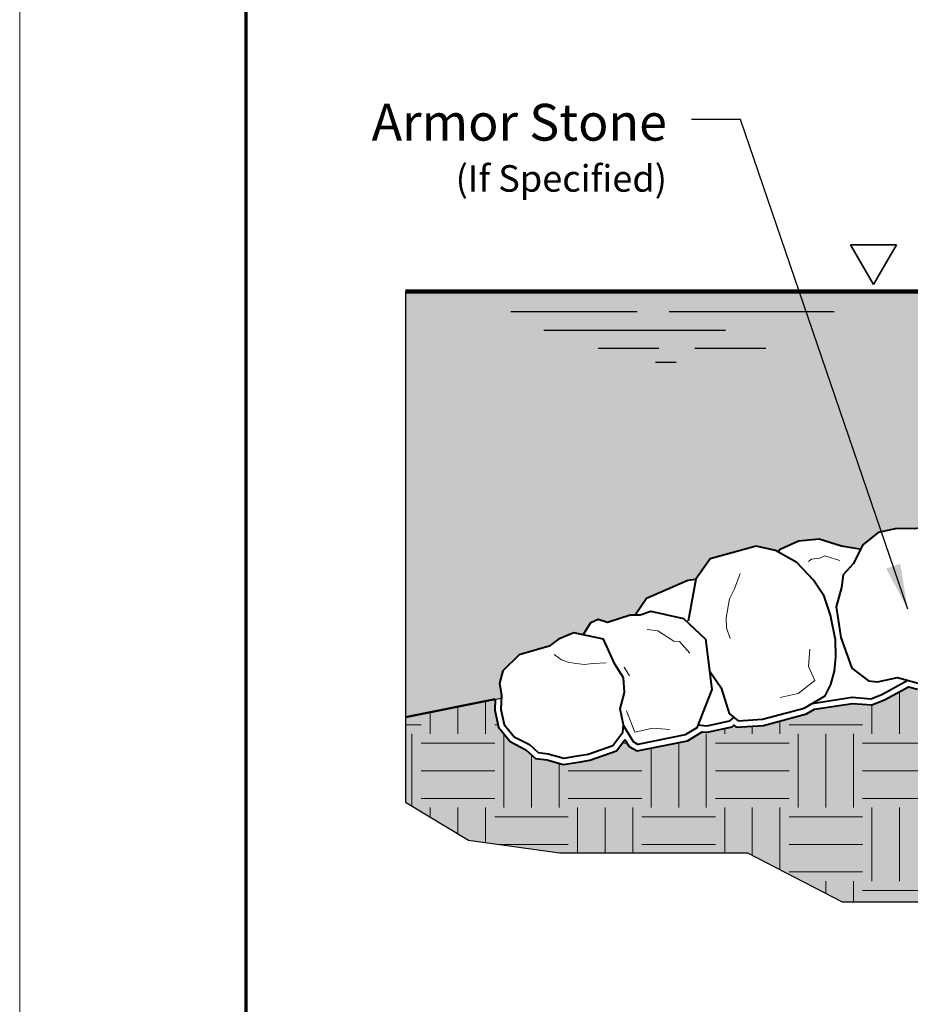
# Model space of a CAD drawing. Units: inches. Extents: x 727 to 982, y 3621 to 3951.
# Drawn here: x 727 to 786, y 3771 to 3836 of the extents above; entities that cross this region are included whole.
import ezdxf

# ---------------------------------------------------------------- set-up
doc = ezdxf.new("R2010")
doc.units = ezdxf.units.IN
doc.header["$MEASUREMENT"] = 0
for name, color, linetype, lineweight in [('Ground', 94, 'Continuous', 50), ('Hatch', 1, 'Continuous', 9), ('riprap', 250, 'Continuous', 40), ('Shading', 7, 'Continuous', 13), ('Text', 7, 'Continuous', 25), ('Water', 162, 'Continuous', 100)]:
    doc.layers.add(name, color=color, linetype=linetype, lineweight=lineweight)
doc.layers.add('Shading Boundary', color=1, linetype='Continuous', plot=False)
doc.layers.add('Titleblock', color=7, linetype='Continuous')
doc.styles.add('Arial', font='arial.ttf', dxfattribs={"height": 2.5})
doc.dimstyles.get("Standard").update_dxf_attribs({"dimtxt": 2.5, "dimasz": 3, "dimexe": 1.25, "dimexo": 2.5, "dimgap": 1.25, "dimtad": 0, "dimtih": 1, "dimtoh": 1, "dimdec": 1, "dimzin": 0, "dimdsep": 46, "dimtxsty": 'Arial', "dimcen": 0.09, "dimadec": 0, "dimazin": 0, "dimtfac": 1, "dimtdec": 1, "dimtofl": 0, "dimtmove": 0, "dimatfit": 3, "dimfxl": 1, "dimtolj": 1, "dimtzin": 0, "dimarcsym": 1})

msp = doc.modelspace()

# ---------------------------------------------------------------- hatches: boundary and pattern name
at = {"layer": 'Hatch', "lineweight": 0, "true_color": 0x333333}
h = msp.add_hatch(dxfattribs=at)
h.set_pattern_fill('EARTH', color=250, scale=19.494, style=0)
h.set_pattern_definition([(0, (495.0771428149819, 3692.042068478104), (4.8735, 4.8735), [4.8735, -4.8735]), (0, (495.0771428149819, 3693.869630978104), (4.8735, 4.8735), [4.8735, -4.8735]), (0, (495.0771428149819, 3695.697193478105), (4.8735, 4.8735), [4.8735, -4.8735]), (90, (495.6863303149821, 3696.306380978104), (-4.873499999999999, 4.8735), [4.8735, -4.8735]), (90, (497.5138928149822, 3696.306380978104), (-4.873499999999999, 4.8735), [4.8735, -4.8735]), (90, (499.3414553149814, 3696.306380978104), (-4.873499999999999, 4.8735), [4.8735, -4.8735])])
edge = h.paths.add_edge_path()
edge.add_line((955.4156406779703, 3878.294641478459), (893.4308125529715, 3878.294641478459))
edge.add_line((893.4308125529715, 3878.294641478459), (893.4308125529715, 3851.26716626286))
edge.add_line((893.4308125529715, 3851.26716626286), (883.4692773739107, 3781.293455736779))
edge.add_arc((881.0568507006546, 3781.636891478458), 2.436749999999947, 270, 351.89775169299935, ccw=False)
edge.add_line((881.0568507006546, 3779.200141478458), (824.1865000529706, 3779.200141478458))
edge.add_arc((824.1865000529706, 3781.636891478457), 2.436749999999506, 181.9102131717004, 270, ccw=False)
edge.add_line((821.7511041792222, 3781.555666478458), (821.7497500529707, 3781.555666478458))
edge.add_line((821.7497500529707, 3781.555666478458), (821.7497500529707, 3715.844641478458))
edge.add_line((821.7497500529707, 3715.844641478458), (812.0027500529714, 3715.844641478458))
edge.add_line((812.0027500529714, 3715.844641478458), (812.0027500529714, 3800.053067099392))
edge.add_line((812.0027500529714, 3800.053067099392), (811.0901918802883, 3797.255648556004))
edge.add_line((811.0901918802883, 3797.255648556004), (808.9923193623254, 3796.303767972225))
edge.add_line((808.9923193623254, 3796.303767972225), (803.3426008814167, 3795.580733341303))
edge.add_line((803.3426008814167, 3795.580733341303), (803.323800136337, 3795.533102675186))
edge.add_line((803.323800136337, 3795.533102675186), (800.7897729490905, 3794.596290305445))
edge.add_line((800.7897729490905, 3794.596290305445), (799.140339698356, 3794.740721459413))
edge.add_line((799.140339698356, 3794.740721459412), (798.6279066141406, 3794.181802694684))
edge.add_line((798.6279066141406, 3794.181802694684), (796.6115550513232, 3793.692080609046))
edge.add_line((796.6115550513232, 3793.692080609046), (794.7997125813044, 3793.734558737054))
edge.add_line((794.7997125813044, 3793.734558737054), (794.3457772241245, 3794.235111521472))
edge.add_line((794.3457772241245, 3794.235111521472), (794.011473377026, 3793.968385492793))
edge.add_line((794.011473377026, 3793.968385492793), (789.7748051328763, 3792.461576211393))
edge.add_line((789.7748051328763, 3792.461576211393), (788.7205047745974, 3792.643025843524))
edge.add_line((788.7205047745974, 3792.643025843525), (787.6387808307963, 3791.966169668396))
edge.add_line((787.6387808307963, 3791.966169668396), (786.2475325118467, 3791.860993646992))
edge.add_line((786.2475325118467, 3791.860993646992), (785.6568114787024, 3792.021939573191))
edge.add_line((785.6568114787024, 3792.021939573191), (784.0610867739442, 3791.154061143245))
edge.add_line((784.0610867739442, 3791.154061143245), (783.2217835216197, 3790.820916454191))
edge.add_line((783.2217835216197, 3790.820916454191), (781.9469358065189, 3790.922900622999))
edge.add_line((781.9469358065189, 3790.922900622999), (779.4245951182047, 3790.536345304507))
edge.add_line((779.4245951182047, 3790.536345304506), (778.9002012752826, 3790.227052491728))
edge.add_line((778.9002012752826, 3790.227052491728), (776.0417700445041, 3789.472386263776))
edge.add_line((776.0417700445041, 3789.472386263776), (774.2433401822145, 3789.358613950596))
edge.add_line((774.2433401822145, 3789.358613950596), (774.0856945776868, 3789.485390033678))
edge.add_line((774.0856945776868, 3789.485390033679), (773.9664292999732, 3789.382713751269))
edge.add_line((773.9664292999732, 3789.382713751269), (772.3129858124025, 3789.014378004327))
edge.add_line((772.3129858124025, 3789.014378004327), (771.9844353091898, 3789.049733494333))
edge.add_line((771.9844353091898, 3789.049733494333), (771.013806993954, 3788.457685006663))
edge.add_line((771.013806993954, 3788.457685006663), (767.675522383804, 3787.790028084632))
edge.add_line((767.675522383804, 3787.790028084632), (767.147310912072, 3788.068740029124))
edge.add_line((767.147310912072, 3788.068740029124), (766.871037223269, 3788.52420838911))
edge.add_line((766.871037223269, 3788.524208389109), (766.314536284528, 3787.790960655409))
edge.add_line((766.314536284528, 3787.790960655409), (764.5435605296398, 3787.162264559295))
edge.add_line((764.5435605296398, 3787.162264559295), (763.7916351279268, 3787.047475507592))
edge.add_line((763.7916351279268, 3787.047475507592), (762.7937392753779, 3786.887107814973))
edge.add_line((762.7937392753779, 3786.887107814973), (761.7197077153878, 3787.191313442881))
edge.add_line((761.7197077153878, 3787.191313442881), (760.9509271033407, 3787.287728593982))
edge.add_line((760.9509271033407, 3787.287728593981), (760.3122256671741, 3787.862512047945))
edge.add_line((760.3122256671741, 3787.862512047946), (759.2702262006742, 3788.393934567333))
edge.add_line((759.2702262006742, 3788.393934567333), (758.5043111328027, 3789.352382443269))
edge.add_line((758.5043111328027, 3789.352382443269), (758.2570939697462, 3790.486868764642))
edge.add_line((758.2570939697462, 3790.486868764642), (758.2790624044392, 3791.198403948752))
edge.add_line((758.2790624044392, 3791.198403948752), (752.3514673914751, 3790.012884946158))
edge.add_line((752.3514673914751, 3790.012884946158), (752.3514673914751, 3784.394695144447))
edge.add_line((752.3514673914751, 3784.394695144447), (756.5199965806519, 3781.869477230128))
edge.add_line((756.5199965806519, 3781.869477230127), (762.5451727633381, 3781.027737366111))
edge.add_line((762.5451727633381, 3781.027737366111), (774.9842454128748, 3781.027737366111))
edge.add_line((774.9842454128748, 3781.027737366111), (781.2685704146952, 3777.79028009329))
edge.add_line((781.2685704146952, 3777.79028009329), (787.4233180624115, 3777.79028009329))
edge.add_line((787.4233180624115, 3777.79028009329), (791.8288244313917, 3774.22907491214))
edge.add_line((791.8288244313917, 3774.22907491214), (793.5780686546641, 3768.466398047271))
edge.add_line((793.5780686546641, 3768.466398047271), (793.5780686546641, 3762.085671178206))
edge.add_line((793.5780686546641, 3762.085671178206), (796.7640120238548, 3756.063998335493))
edge.add_line((796.7640120238548, 3756.063998335493), (796.7640120238548, 3748.617843420321))
edge.add_line((796.7640120238548, 3748.617843420321), (798.3836818375621, 3744.344397202941))
edge.add_line((798.3836818375621, 3744.344397202941), (798.3836818375621, 3731.083961850471))
edge.add_line((798.3836818375621, 3731.083961850471), (801.5657266379922, 3724.673792524401))
edge.add_line((801.5657266379922, 3724.673792524401), (801.5657266379922, 3713.795931255864))
edge.add_line((801.5657266379922, 3713.795931255864), (806.2303788815689, 3707.580011010337))
edge.add_line((806.2303788815689, 3707.580011010337), (826.5086606141176, 3707.580011010337))
edge.add_line((826.5086606141176, 3707.580011010337), (831.2380985902082, 3713.148440472391))
edge.add_line((831.2380985902082, 3713.148440472391), (831.2380985902082, 3750.942811019343))
edge.add_line((831.2380985902082, 3750.942811019343), (836.1934827711339, 3757.365309971975))
edge.add_line((836.1934827711339, 3757.365309971975), (849.1341251366412, 3760.712723891307))
edge.add_line((849.1341251366412, 3760.712723891307), (862.399912259053, 3760.712723891307))
edge.add_line((862.399912259053, 3760.712723891307), (874.6707663778743, 3764.524420644661))
edge.add_line((874.6707663778743, 3764.524420644661), (887.9365535002862, 3764.524420644661))
edge.add_line((887.9365535002862, 3764.524420644661), (901.6998056522261, 3777.616769414424))
edge.add_line((901.6998056522261, 3777.616769414424), (901.6998056522261, 3795.846621409756))
edge.add_line((901.6998056522261, 3795.846621409756), (908.9959888640078, 3822.197043290296))
edge.add_line((908.9959888640078, 3822.197043290296), (929.7547191390286, 3832.410604613771))
edge.add_line((929.7547191390286, 3832.41060461377), (934.8952117225763, 3844.840049308562))
edge.add_line((934.8952117225763, 3844.840049308563), (955.4156406779703, 3853.150682074282))
edge.add_line((955.4156406779703, 3853.150682074281), (955.4156406779703, 3878.294641478459))
at = {"layer": 'Shading', "true_color": 0xfff8eb}
h = msp.add_hatch(color=7, dxfattribs=at)
edge = h.paths.add_edge_path()
edge.add_line((955.4156406779703, 3878.294641478459), (893.4308125529715, 3878.294641478459))
edge.add_line((893.4308125529715, 3878.294641478459), (893.4308125529715, 3851.26716626286))
edge.add_line((893.4308125529715, 3851.26716626286), (883.4692773739107, 3781.293455736779))
edge.add_arc((881.0568507006546, 3781.636891478458), 2.436749999999947, 270, 351.89775169299935, ccw=False)
edge.add_line((881.0568507006546, 3779.200141478458), (824.1865000529706, 3779.200141478458))
edge.add_arc((824.1865000529706, 3781.636891478457), 2.436749999999506, 181.9102131717004, 270, ccw=False)
edge.add_line((821.7511041792222, 3781.555666478458), (821.7497500529707, 3781.555666478458))
edge.add_line((821.7497500529707, 3781.555666478458), (821.7497500529707, 3715.844641478458))
edge.add_line((821.7497500529707, 3715.844641478458), (812.0027500529714, 3715.844641478458))
edge.add_line((812.0027500529714, 3715.844641478458), (812.0027500529714, 3800.053067099392))
edge.add_line((812.0027500529714, 3800.053067099392), (811.0901918802883, 3797.255648556004))
edge.add_line((811.0901918802883, 3797.255648556004), (808.9923193623254, 3796.303767972225))
edge.add_line((808.9923193623254, 3796.303767972225), (803.3426008814167, 3795.580733341303))
edge.add_line((803.3426008814167, 3795.580733341303), (803.323800136337, 3795.533102675186))
edge.add_line((803.323800136337, 3795.533102675186), (800.7897729490905, 3794.596290305445))
edge.add_line((800.7897729490905, 3794.596290305445), (799.140339698356, 3794.740721459413))
edge.add_line((799.140339698356, 3794.740721459412), (798.6279066141406, 3794.181802694684))
edge.add_line((798.6279066141406, 3794.181802694684), (796.6115550513232, 3793.692080609046))
edge.add_line((796.6115550513232, 3793.692080609046), (794.7997125813044, 3793.734558737054))
edge.add_line((794.7997125813044, 3793.734558737054), (794.3457772241245, 3794.235111521472))
edge.add_line((794.3457772241245, 3794.235111521472), (794.011473377026, 3793.968385492793))
edge.add_line((794.011473377026, 3793.968385492793), (789.7748051328763, 3792.461576211393))
edge.add_line((789.7748051328763, 3792.461576211393), (788.7205047745974, 3792.643025843524))
edge.add_line((788.7205047745974, 3792.643025843525), (787.6387808307963, 3791.966169668396))
edge.add_line((787.6387808307963, 3791.966169668396), (786.2475325118467, 3791.860993646992))
edge.add_line((786.2475325118467, 3791.860993646992), (785.6568114787024, 3792.021939573191))
edge.add_line((785.6568114787024, 3792.021939573191), (784.0610867739442, 3791.154061143245))
edge.add_line((784.0610867739442, 3791.154061143245), (783.2217835216197, 3790.820916454191))
edge.add_line((783.2217835216197, 3790.820916454191), (781.9469358065189, 3790.922900622999))
edge.add_line((781.9469358065189, 3790.922900622999), (779.4245951182047, 3790.536345304507))
edge.add_line((779.4245951182047, 3790.536345304506), (778.9002012752826, 3790.227052491728))
edge.add_line((778.9002012752826, 3790.227052491728), (776.0417700445041, 3789.472386263776))
edge.add_line((776.0417700445041, 3789.472386263776), (774.2433401822145, 3789.358613950596))
edge.add_line((774.2433401822145, 3789.358613950596), (774.0856945776868, 3789.485390033678))
edge.add_line((774.0856945776868, 3789.485390033679), (773.9664292999732, 3789.382713751269))
edge.add_line((773.9664292999732, 3789.382713751269), (772.3129858124025, 3789.014378004327))
edge.add_line((772.3129858124025, 3789.014378004327), (771.9844353091898, 3789.049733494333))
edge.add_line((771.9844353091898, 3789.049733494333), (771.013806993954, 3788.457685006663))
edge.add_line((771.013806993954, 3788.457685006663), (767.675522383804, 3787.790028084632))
edge.add_line((767.675522383804, 3787.790028084632), (767.147310912072, 3788.068740029124))
edge.add_line((767.147310912072, 3788.068740029124), (766.871037223269, 3788.52420838911))
edge.add_line((766.871037223269, 3788.524208389109), (766.314536284528, 3787.790960655409))
edge.add_line((766.314536284528, 3787.790960655409), (764.5435605296398, 3787.162264559295))
edge.add_line((764.5435605296398, 3787.162264559295), (763.7916351279268, 3787.047475507592))
edge.add_line((763.7916351279268, 3787.047475507592), (762.7937392753779, 3786.887107814973))
edge.add_line((762.7937392753779, 3786.887107814973), (761.7197077153878, 3787.191313442881))
edge.add_line((761.7197077153878, 3787.191313442881), (760.9509271033407, 3787.287728593982))
edge.add_line((760.9509271033407, 3787.287728593981), (760.3122256671741, 3787.862512047945))
edge.add_line((760.3122256671741, 3787.862512047946), (759.2702262006742, 3788.393934567333))
edge.add_line((759.2702262006742, 3788.393934567333), (758.5043111328027, 3789.352382443269))
edge.add_line((758.5043111328027, 3789.352382443269), (758.2570939697462, 3790.486868764642))
edge.add_line((758.2570939697462, 3790.486868764642), (758.2790624044392, 3791.198403948752))
edge.add_line((758.2790624044392, 3791.198403948752), (752.3514673914751, 3790.012884946158))
edge.add_line((752.3514673914751, 3790.012884946158), (752.3514673914751, 3784.394695144447))
edge.add_line((752.3514673914751, 3784.394695144447), (756.5199965806519, 3781.869477230128))
edge.add_line((756.5199965806519, 3781.869477230127), (762.5451727633381, 3781.027737366111))
edge.add_line((762.5451727633381, 3781.027737366111), (774.9842454128748, 3781.027737366111))
edge.add_line((774.9842454128748, 3781.027737366111), (781.2685704146952, 3777.79028009329))
edge.add_line((781.2685704146952, 3777.79028009329), (787.4233180624115, 3777.79028009329))
edge.add_line((787.4233180624115, 3777.79028009329), (791.8288244313917, 3774.22907491214))
edge.add_line((791.8288244313917, 3774.22907491214), (793.5780686546641, 3768.466398047271))
edge.add_line((793.5780686546641, 3768.466398047271), (793.5780686546641, 3762.085671178206))
edge.add_line((793.5780686546641, 3762.085671178206), (796.7640120238548, 3756.063998335493))
edge.add_line((796.7640120238548, 3756.063998335493), (796.7640120238548, 3748.617843420321))
edge.add_line((796.7640120238548, 3748.617843420321), (798.3836818375621, 3744.344397202941))
edge.add_line((798.3836818375621, 3744.344397202941), (798.3836818375621, 3731.083961850471))
edge.add_line((798.3836818375621, 3731.083961850471), (801.5657266379922, 3724.673792524401))
edge.add_line((801.5657266379922, 3724.673792524401), (801.5657266379922, 3713.795931255864))
edge.add_line((801.5657266379922, 3713.795931255864), (806.2303788815689, 3707.580011010337))
edge.add_line((806.2303788815689, 3707.580011010337), (826.5086606141176, 3707.580011010337))
edge.add_line((826.5086606141176, 3707.580011010337), (831.2380985902082, 3713.148440472391))
edge.add_line((831.2380985902082, 3713.148440472391), (831.2380985902082, 3750.942811019343))
edge.add_line((831.2380985902082, 3750.942811019343), (836.1934827711339, 3757.365309971975))
edge.add_line((836.1934827711339, 3757.365309971975), (849.1341251366412, 3760.712723891307))
edge.add_line((849.1341251366412, 3760.712723891307), (862.399912259053, 3760.712723891307))
edge.add_line((862.399912259053, 3760.712723891307), (874.6707663778743, 3764.524420644661))
edge.add_line((874.6707663778743, 3764.524420644661), (887.9365535002862, 3764.524420644661))
edge.add_line((887.9365535002862, 3764.524420644661), (901.6998056522261, 3777.616769414424))
edge.add_line((901.6998056522261, 3777.616769414424), (901.6998056522261, 3795.846621409756))
edge.add_line((901.6998056522261, 3795.846621409756), (908.9959888640078, 3822.197043290296))
edge.add_line((908.9959888640078, 3822.197043290296), (929.7547191390286, 3832.410604613771))
edge.add_line((929.7547191390286, 3832.41060461377), (934.8952117225763, 3844.840049308562))
edge.add_line((934.8952117225763, 3844.840049308563), (955.4156406779703, 3853.150682074282))
edge.add_line((955.4156406779703, 3853.150682074281), (955.4156406779703, 3878.294641478459))
at = {"layer": 'Shading', "true_color": 0xe0f0ff}
h = msp.add_hatch(color=7, dxfattribs=at)
edge = h.paths.add_edge_path()
edge.add_line((782.4824081466604, 3801.142601283086), (782.6256256718698, 3801.423418484875))
edge.add_line((782.6256256718698, 3801.423418484875), (783.6453415711612, 3802.238294068436))
edge.add_line((783.6453415711612, 3802.238294068436), (784.886228902401, 3802.508697192671))
edge.add_line((784.886228902401, 3802.508697192671), (786.0521836952912, 3802.472698689302))
edge.add_line((786.0521836952912, 3802.472698689303), (787.0655960332697, 3802.62506464946))
edge.add_line((787.0655960332697, 3802.62506464946), (787.5202679338408, 3802.499207959515))
edge.add_line((787.5202679338408, 3802.499207959514), (789.3105381660325, 3803.580564670216))
edge.add_line((789.3105381660325, 3803.580564670216), (792.235128288914, 3803.913061133557))
edge.add_line((792.235128288914, 3803.913061133557), (793.9808122537188, 3803.012770903555))
edge.add_line((793.9808122537188, 3803.012770903555), (794.6264009291563, 3803.363425537106))
edge.add_line((794.6264009291563, 3803.363425537106), (796.6030656591029, 3803.553112897286))
edge.add_line((796.6030656591029, 3803.553112897286), (797.1660012086013, 3804.256529110733))
edge.add_line((797.1660012086013, 3804.256529110733), (798.1159641147815, 3804.671279918008))
edge.add_line((798.1159641147815, 3804.671279918008), (798.999243029306, 3804.947592235045))
edge.add_line((798.999243029306, 3804.947592235045), (800.3533812418509, 3804.971536173794))
edge.add_line((800.3533812418509, 3804.971536173794), (801.5949641503785, 3804.715021662408))
edge.add_line((801.5949641503785, 3804.715021662408), (802.480323445734, 3804.314410298814))
edge.add_line((802.480323445734, 3804.314410298814), (802.9085378067184, 3804.926438390041))
edge.add_line((802.9085378067184, 3804.926438390041), (805.6334958129919, 3805.748455766797))
edge.add_line((805.6334958129919, 3805.748455766797), (808.8483128662983, 3804.797942902469))
edge.add_line((808.8483128662983, 3804.797942902469), (810.0364951412603, 3804.855152457051))
edge.add_line((810.0364951412603, 3804.855152457051), (811.6206623062844, 3804.006078925815))
edge.add_line((811.6206623062844, 3804.006078925815), (812.0027500529714, 3801.450492441591))
edge.add_line((812.0027500529714, 3801.450492441591), (812.0027500529714, 3813.314641478457))
edge.add_line((812.0027500529714, 3813.314641478458), (821.7497500529707, 3813.314641478458))
edge.add_line((821.7497500529707, 3813.314641478458), (821.7497500529707, 3806.004391478458))
edge.add_arc((824.1865000529706, 3806.004391478458), 2.436749999999847, 90, 180.0000000000027, ccw=False)
edge.add_line((824.1865000529706, 3808.441141478458), (825.1002813029709, 3808.441141478458))
edge.add_line((825.1002813029709, 3808.441141478458), (824.2962478453528, 3808.607103482188))
edge.add_line((824.2962478453528, 3808.607103482188), (823.6236409226121, 3809.077861504035))
edge.add_line((823.6236409226121, 3809.077861504035), (823.1924042147712, 3809.776465890982))
edge.add_line((823.1924042147712, 3809.776465890982), (823.0730272589053, 3810.588723442538))
edge.add_line((823.0730272589053, 3810.588723442538), (823.1855488068404, 3812.539096940072))
edge.add_line((823.1855488068404, 3812.539096940072), (823.2931864096518, 3813.465007337935))
edge.add_line((823.2931864096518, 3813.465007337935), (823.5868701858844, 3815.604839890363))
edge.add_line((823.5868701858844, 3815.604839890364), (823.4323264265522, 3817.908125852283))
edge.add_line((823.4323264265522, 3817.908125852283), (823.456231056949, 3818.188474768383))
edge.add_line((823.456231056949, 3818.188474768383), (752.3514673914751, 3818.188141478458))
edge.add_line((752.3514673914751, 3818.188141478458), (752.3514673914751, 3790.012884946158))
edge.add_line((752.3514673914751, 3790.012884946158), (758.6879055086215, 3791.280172569588))
edge.add_line((758.6879055086215, 3791.280172569588), (758.6933700461423, 3791.457163364117))
edge.add_line((758.6933700461423, 3791.457163364117), (758.5714772780166, 3792.267893234501))
edge.add_line((758.5714772780166, 3792.267893234502), (758.7974343542492, 3793.084189399154))
edge.add_line((758.7974343542492, 3793.084189399154), (759.8641489652664, 3794.13543625466))
edge.add_line((759.8641489652664, 3794.13543625466), (761.8496367567527, 3794.721722896585))
edge.add_line((761.8496367567527, 3794.721722896585), (762.4646870402917, 3795.170281453754))
edge.add_line((762.4646870402917, 3795.170281453754), (763.48153543738, 3795.598078125784))
edge.add_line((763.48153543738, 3795.598078125783), (764.1165525647666, 3795.462337914197))
edge.add_line((764.1165525647666, 3795.462337914197), (764.606820724211, 3796.27319773801))
edge.add_line((764.606820724211, 3796.27319773801), (765.1007422739326, 3796.49039556393))
edge.add_line((765.1007422739326, 3796.49039556393), (765.7120043188911, 3796.308692517224))
edge.add_line((765.7120043188911, 3796.308692517224), (767.2207946943481, 3796.781305183172))
edge.add_line((767.2207946943481, 3796.781305183172), (767.5527494968787, 3796.781305183172))
edge.add_line((767.5527494968787, 3796.781305183172), (768.2937652313885, 3797.884574216756))
edge.add_line((768.2937652313885, 3797.884574216755), (771.0499984053263, 3799.085929133324))
edge.add_line((771.0499984053263, 3799.085929133324), (771.5761997681848, 3799.151239276841))
edge.add_line((771.5761997681848, 3799.151239276841), (772.5242011683767, 3800.495825248079))
edge.add_line((772.5242011683767, 3800.495825248079), (775.5715615633308, 3801.328327855398))
edge.add_line((775.5715615633308, 3801.328327855398), (776.8366089251886, 3801.042670861552))
edge.add_line((776.8366089251886, 3801.042670861553), (777.0381296763308, 3800.929984417238))
edge.add_line((777.0381296763308, 3800.929984417238), (777.1463366900225, 3801.136063617398))
edge.add_line((777.1463366900225, 3801.136063617398), (778.3759145122385, 3801.681183282556))
edge.add_line((778.3759145122385, 3801.681183282556), (779.7465220596505, 3801.823663472802))
edge.add_line((779.7465220596505, 3801.823663472802), (781.2230237260383, 3801.359346765567))
edge.add_line((781.2230237260383, 3801.359346765567), (782.4824081466604, 3801.142601283086))

# ---------------------------------------------------------------- linework, layer by layer
at = {"layer": 'Ground', "color": 7, "lineweight": 50}
msp.add_line((752.3514673914751, 3790.012884946158), (758.2790624044392, 3791.198403948752), dxfattribs=at)
at = {"layer": 'riprap'}
for points in [[(787.5082767794693, 3792.363587652684), (788.6365499807125, 3793.069570623543), (790.7036737601893, 3794.033069027906), (791.2283271473725, 3796.487491950255), (790.6935813073369, 3797.758552446616), (790.132883110874, 3798.527365301039), (789.4000248084685, 3801.009225040397), (788.0859662390858, 3802.342618304169), (787.0655960332697, 3802.62506464946), (786.0521836952912, 3802.472698689303), (784.886228902401, 3802.508697192671), (783.6453415711612, 3802.238294068436), (782.6256256718698, 3801.423418484875), (781.9808180701575, 3800.159096495372), (781.3242816670718, 3799.429550888839), (781.2187953253697, 3798.588439783263), (780.8586553725681, 3797.316925912918), (781.0416152462622, 3796.178449102773), (781.1781165664497, 3795.284297539598), (781.8971115592694, 3793.258958575284), (783.0155149087632, 3792.410142431329), (783.6123408374442, 3792.36239806505), (784.9255147984477, 3792.642115335787), (786.2867366093205, 3792.271241280487)], [(766.780658875437, 3792.62203783146), (766.2158724987494, 3793.524656392455), (765.44507377526, 3795.178355416037), (763.48153543738, 3795.598078125783), (762.4646870402917, 3795.170281453754), (761.8496367567527, 3794.721722896585), (759.8641489652664, 3794.13543625466), (758.7974343542492, 3793.084189399154), (758.5714772780166, 3792.267893234502), (758.6933700461423, 3791.457163364117), (758.664571243447, 3790.524399529806), (758.8808937428348, 3789.531689664815), (759.5327942096842, 3788.715916945381), (760.5442518012869, 3788.200070864012), (761.1278882865131, 3787.674841741542), (761.800777170974, 3787.590452668181), (762.8179882672493, 3787.302340705939), (763.7287697153652, 3787.448708604895), (764.4440909659061, 3787.557909661045), (766.064362137357, 3788.133105655301), (766.743415052521, 3789.027828334895), (766.781610545544, 3789.505289077841), (766.5578367289545, 3790.555828246643), (766.8545359731947, 3791.644805695341)]]:
    msp.add_lwpolyline(points, close=True, dxfattribs=at)
for points in [[(777.0381296763308, 3800.929984417238), (777.1463366900225, 3801.136063617398), (778.3759145122385, 3801.681183282556), (779.7465220596505, 3801.823663472802), (781.2230237260383, 3801.359346765567), (782.401090481022, 3801.156596403547)], [(772.4781388486717, 3793.074123866727), (773.2437300874362, 3791.966336028419), (773.7786734546544, 3790.253448498996), (774.3750141967084, 3789.773880776911), (775.9764960701259, 3789.875193761684), (778.7422419882241, 3790.605389757659), (780.127461297735, 3791.42240617068), (780.5210638604476, 3792.180784306868), (780.7516227483284, 3793.066140153863), (780.8444198624402, 3793.999598201648), (780.8201065119574, 3795.139706568625), (780.4883716634167, 3796.762367951228), (780.060662422472, 3798.022764833121), (779.3626156417658, 3799.092330521069), (778.2555060385812, 3800.249251475958), (776.8366089251886, 3801.042670861553), (775.5715615633308, 3801.328327855398), (772.5242011683767, 3800.495825248079), (771.5761997681848, 3799.151239276841), (771.0607244809612, 3796.375247725797)], [(767.5527494968787, 3796.781305183172), (768.2937652313885, 3797.884574216755), (771.0499984053263, 3799.085929133324), (771.5761997681848, 3799.151239276841)], [(764.1165525647666, 3795.462337914197), (764.606820724211, 3796.27319773801), (765.1007422739326, 3796.49039556393), (765.7120043188911, 3796.308692517224), (767.2207946943481, 3796.781305183172), (767.8847042994089, 3796.781305183172), (768.5923721569652, 3797.02541120602), (770.7546105840593, 3796.541066097965), (772.2027863032527, 3795.169680781445), (772.6402798032091, 3791.840158159524), (771.644861186358, 3789.318319180049), (770.8636819907306, 3788.84182786601), (767.7374006930613, 3788.216571606476), (767.4362534569873, 3788.375472607753), (766.7780368990602, 3789.460616898739)], [(758.2790624044392, 3791.198403948752), (758.2570939697466, 3790.486868764642), (758.5043111328027, 3789.352382443269), (759.2702262006742, 3788.393934567333), (760.3122256671741, 3787.862512047946), (760.9509271033407, 3787.287728593981), (761.7197077153883, 3787.191313442881), (762.7937392753779, 3786.887107814973), (763.7916351279268, 3787.047475507592), (764.5435605296398, 3787.162264559295), (766.314536284528, 3787.790960655409), (766.871037223269, 3788.524208389109), (767.147310912072, 3788.068740029124), (767.675522383804, 3787.790028084632), (771.013806993954, 3788.457685006663), (771.9844353091898, 3789.049733494333), (772.3129858124025, 3789.014378004327), (773.9664292999732, 3789.382713751269), (774.0856945776868, 3789.485390033679), (774.2433401822145, 3789.358613950596), (776.0417700445041, 3789.472386263776), (778.9002012752826, 3790.227052491728), (779.4245951182047, 3790.536345304506), (781.9469358065189, 3790.922900622999), (783.2217835216197, 3790.820916454191), (784.0610867739442, 3791.154061143245), (785.6568114787024, 3792.021939573191), (786.2475325118467, 3791.860993646992)], [(779.2856976506273, 3790.925925425105), (781.9321701457375, 3791.331504268189), (783.1598745593246, 3791.233291428587), (783.8885277269274, 3791.522515773037), (785.6061257038846, 3792.456678308137)], [(774.076843825681, 3790.013664637953), (773.7786734546544, 3789.756967753421), (772.2899502941668, 3789.425326568567), (771.7116624013452, 3789.487556428558)]]:
    msp.add_lwpolyline(points, dxfattribs=at)
at = {"layer": 'riprap', "lineweight": 15}
for points in [[(781.0993135131466, 3800.378164202531), (780.1075831494682, 3800.687536924474), (779.7749960519832, 3800.534232523008), (779.221244557386, 3800.482316102477), (779.030526233656, 3800.306847116898)], [(773.8359310275291, 3795.217756061114), (773.5971669573491, 3795.932393293137), (773.5848890149691, 3796.593511855011), (773.8047088292687, 3797.838414111061), (774.1350863452608, 3798.514553505515), (774.5129585677987, 3799.524251001554)], [(771.1837667803065, 3794.248830422629), (770.4795894526274, 3795.01262024091), (770.1149083765026, 3795.04614828347), (769.060162560977, 3795.727098636422), (768.3567719348212, 3795.818347965246)], [(779.1174918100041, 3794.52585632457), (779.026238053988, 3793.376252051651), (779.456665744372, 3792.434080913024), (778.343297631458, 3791.582517036513), (777.1626576548979, 3791.313475215841)], [(762.1959317769802, 3794.158351029489), (762.68145376128, 3793.801131514754), (763.1818217743375, 3793.629497916726), (764.1836613133605, 3793.491284097265), (764.779578112019, 3793.576864414589), (765.6411277293328, 3793.616728997275)], [(767.178076859725, 3792.752541882788), (766.826723127303, 3793.314061093324)], [(769.8580750432884, 3789.192155052948), (768.7084707703689, 3789.283408808963), (767.5235024050439, 3789.028283750841), (766.9817196619824, 3790.434153202043)]]:
    msp.add_lwpolyline(points, dxfattribs=at)
at = {"layer": 'Shading Boundary', "linetype": 'Continuous', "ltscale": 4}
msp.add_lwpolyline([(823.456231056949, 3818.188474768383), (752.3514673914751, 3818.188141478458), (752.3514673914751, 3790.012884946158), (758.6879055086215, 3791.280172569588), (758.6933700461423, 3791.457163364117), (758.5714772780166, 3792.267893234502), (758.7974343542492, 3793.084189399154), (759.8641489652664, 3794.13543625466), (761.8496367567527, 3794.721722896585), (762.4646870402917, 3795.170281453754), (763.48153543738, 3795.598078125783), (764.1165525647666, 3795.462337914197), (764.606820724211, 3796.27319773801), (765.1007422739326, 3796.49039556393), (765.7120043188911, 3796.308692517224), (767.2207946943481, 3796.781305183172), (767.5527494968787, 3796.781305183172), (768.2937652313885, 3797.884574216755), (771.0499984053263, 3799.085929133324), (771.5761997681848, 3799.151239276841), (772.5242011683767, 3800.495825248079), (775.5715615633308, 3801.328327855398), (776.8366089251886, 3801.042670861553), (777.0381296763308, 3800.929984417238), (777.1463366900225, 3801.136063617398), (778.3759145122385, 3801.681183282556), (779.7465220596505, 3801.823663472802), (781.2230237260383, 3801.359346765567), (782.4824081466604, 3801.142601283086), (782.6256256718698, 3801.423418484875), (783.6453415711612, 3802.238294068436), (784.886228902401, 3802.508697192671), (786.0521836952912, 3802.472698689303)], dxfattribs=at)
at = {"layer": 'Shading Boundary'}
msp.add_lwpolyline([(786.2475325118467, 3791.860993646992), (785.6568114787024, 3792.021939573191), (784.0610867739442, 3791.154061143245), (783.2217835216197, 3790.820916454191), (781.9469358065189, 3790.922900622999), (779.4245951182047, 3790.536345304506), (778.9002012752826, 3790.227052491728), (776.0417700445041, 3789.472386263776), (774.2433401822145, 3789.358613950596), (774.0856945776868, 3789.485390033679), (773.9664292999732, 3789.382713751269), (772.3129858124025, 3789.014378004327), (771.9844353091898, 3789.049733494333), (771.013806993954, 3788.457685006663), (767.675522383804, 3787.790028084632), (767.147310912072, 3788.068740029124), (766.871037223269, 3788.524208389109), (766.314536284528, 3787.790960655409), (764.5435605296398, 3787.162264559295), (763.7916351279268, 3787.047475507592), (762.7937392753779, 3786.887107814973), (761.7197077153878, 3787.191313442881), (760.9509271033407, 3787.287728593981), (760.3122256671741, 3787.862512047946), (759.2702262006742, 3788.393934567333), (758.5043111328027, 3789.352382443269), (758.2570939697462, 3790.486868764642), (758.2790624044392, 3791.198403948752), (752.3514673914751, 3790.012884946158), (752.3514673914751, 3784.394695144447), (756.5199965806519, 3781.869477230127), (762.5451727633381, 3781.027737366111), (774.9842454128748, 3781.027737366111), (781.2685704146952, 3777.79028009329), (787.4233180624115, 3777.79028009329)], dxfattribs=at)
at = {"layer": 'Titleblock', "lineweight": 70}
msp.add_line((741.7920170516736, 3635.597716824434), (741.7920170516736, 3935.597716824434), dxfattribs=at)
at = {"layer": 'Titleblock', "color": 4, "lineweight": 0}
msp.add_lwpolyline([(726.7920170516736, 3620.597716824434), (981.7920170516736, 3620.597716824434), (981.7920170516736, 3950.597716824434), (726.7920170516736, 3950.597716824434)], close=True, dxfattribs=at)
at = {"layer": 'Water', "lineweight": 35}
for p, q in [((783.3344146336112, 3818.64575999934), (781.8114458836108, 3821.283619252679)), ((781.8114458836108, 3821.283619252679), (784.8573833836108, 3821.283619252679)), ((783.3344146336112, 3818.64575999934), (784.8573833836108, 3821.283619252679))]:
    msp.add_line(p, q, dxfattribs=at)
at = {"layer": 'Water'}
msp.add_line((823.456231056949, 3818.188474768383), (752.3514673914751, 3818.188141478458), dxfattribs=at)
at = {"layer": 'Water', "lineweight": 25}
for p, q in [((759.3252088772606, 3816.862365659682), (767.6924182248804, 3816.862365659682)), ((769.8131931594357, 3816.862365659682), (780.727349548969, 3816.862365659682)), ((761.5014746573634, 3815.630010678386), (773.5277557749496, 3815.630010678386)), ((765.1097711014154, 3814.442157217081), (769.1141111436673, 3814.442157217081)), ((771.5115666744837, 3814.442157217081), (776.2147837466882, 3814.442157217081)), ((770.2619073222058, 3813.495614403229), (768.9011987941471, 3813.495614403229))]:
    msp.add_line(p, q, dxfattribs=at)

# ---------------------------------------------------------------- texts
at = {"layer": 'Text', "insert": (769.6582739310634, 3830.607703305736), "char_height": 2.43675, "width": 24.72836891648837, "attachment_point": 3, "style": 'Arial'}
msp.add_mtext('Armor Stone\\P{\\H0.72x;(If Specified)}', dxfattribs=at)

# ---------------------------------------------------------------- leaders
at = {"layer": 'Text'}
msp.add_leader([(785.608848867213, 3797.170353566252), (774.5285530523688, 3829.576070763176), (771.2795530523686, 3829.576070763176)], dimstyle='Standard', override={"dimgap": 2, "dimtad": 0}, dxfattribs=at)

doc.saveas('drawing.dxf')
